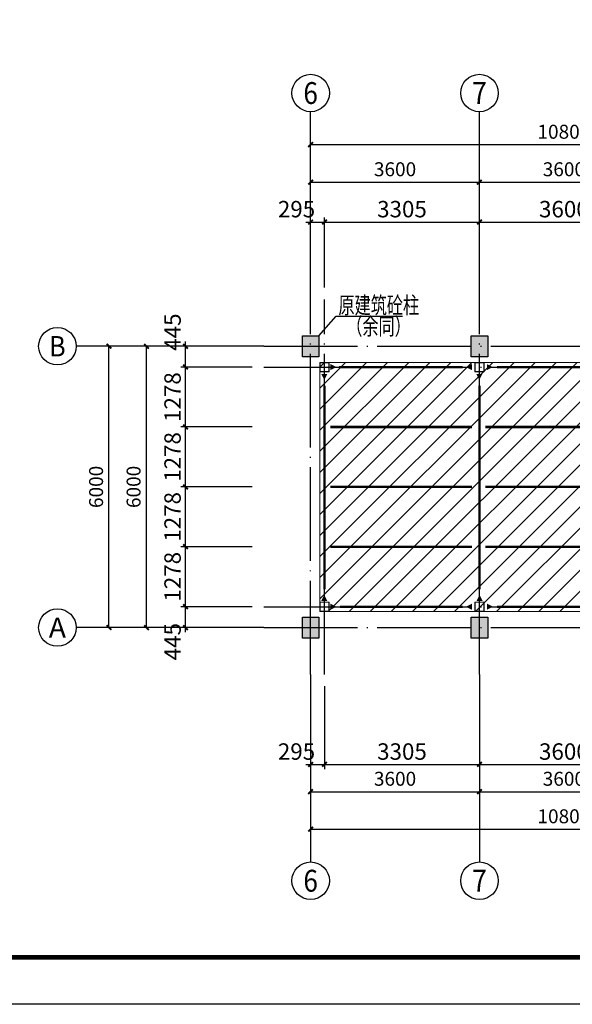
# Model space of a CAD drawing. Extents: x -18161 to 144051, y -98406 to 130802.
# Drawn here: x -1323 to 10461, y -67203 to -46203 of the extents above; entities that cross this region are included whole.
import ezdxf
from ezdxf.enums import TextEntityAlignment as Align

# ---------------------------------------------------------------- set-up
doc = ezdxf.new("R2010")
doc.units = 0
doc.header["$LTSCALE"] = 1000
doc.linetypes.add('DOTE', pattern=[2.42, 2, -0.2, 0.02, -0.2])
doc.layers.get('0').update_dxf_attribs({"linetype": 'CONTINUOUS'})
doc.layers.get('Defpoints').update_dxf_attribs({"linetype": 'CONTINUOUS'})
for name, color, linetype in [('AXIS', 3, 'CONTINUOUS'), ('AXIS_TEXT', 7, 'CONTINUOUS'), ('COLU_NUM', 7, 'CONTINUOUS'), ('DIM', 3, 'CONTINUOUS'), ('DOTE', 1, 'DOTE'), ('时代图框', 161, 'CONTINUOUS')]:
    doc.layers.add(name, color=color, linetype=linetype)
for name, color, linetype, lineweight in [('字符标注', 9, 'CONTINUOUS', 18), ('柱_主零件_实线', 51, 'CONTINUOUS', 18), ('连接标识_刚接符号_梁端', 141, 'CONTINUOUS', 35)]:
    doc.layers.add(name, color=color, linetype=linetype, lineweight=lineweight)
doc.styles.add('_TCH_AXIS', font='COMPLEX', dxfattribs={"bigfont": 'GBCBIG'})
doc.styles.add('_TCH_DIM_T3', font='SIMPLEX', dxfattribs={"width": 0.705882, "bigfont": 'GBCBIG'})
doc.styles.add('COMPLEX', font='COMPLEX')
doc.styles.add('ERA', font='txt')
doc.styles.add('TSSD_DIMENSION', font='Tssdeng.shx', dxfattribs={"width": 0.7, "bigfont": 'hztxt.shx'})
doc.styles.add('TSSD_Label', font='tssdeng.shx', dxfattribs={"width": 0.7, "bigfont": 'hztxt.shx'})
doc.dimstyles.new('_TCH_ARCH&&100', dxfattribs={"dimtxt": 297.5, "dimasz": 100, "dimexe": 250, "dimexo": 300, "dimgap": 126.25, "dimtad": 1, "dimdec": 0, "dimzin": 0, "dimdsep": 46, "dimtxsty": '_TCH_DIM_T3', "dimblk": 'ARCHTICK', "dimcen": 0.09, "dimclrt": 7, "dimazin": 2, "dimtfac": 1, "dimtdec": 0, "dimtix": 1, "dimtmove": 2, "dimatfit": 3, "dimfxl": 1, "dimtolj": 1, "dimtzin": 0, "dimarcsym": 0})
doc.dimstyles.new('TSSD_100_100', dxfattribs={"dimtxt": 350, "dimasz": 100, "dimexe": 100, "dimexo": 250, "dimgap": 100, "dimtad": 1, "dimdec": 0, "dimzin": 0, "dimdsep": 46, "dimtxsty": 'TSSD_DIMENSION', "dimblk": 'ARCHTICK', "dimblk1": 'ARCHTICK', "dimblk2": 'ARCHTICK', "dimcen": 0, "dimdle": 100, "dimclrt": 7, "dimadec": 0, "dimazin": 0, "dimtfac": 1, "dimtdec": 0, "dimtix": 1, "dimtmove": 2, "dimatfit": 3, "dimfxl": 1, "dimtolj": 1, "dimtzin": 0, "dimarcsym": 0})

# ---------------------------------------------------------------- blocks, each defined once
blk = doc.blocks.new('*U5')
at = {"layer": '时代图框', "color": 161}
blk.add_line((1000, -1000), (-58400, -1000), dxfattribs=at)
at = {"layer": '时代图框', "color": 161, "const_width": 100}
blk.add_lwpolyline([(-55900, 0), (0, 0), (0, 40000), (-55900, 40000)], close=True, dxfattribs=at)
at = {"layer": '时代图框', "style": 'ERA', "width": 0.7}
for tag, p in [('图纸编号', (-3555, 1064)), ('图纸比例', (-846, 1064))]:
    blk.add_attdef(tag, text='', height=250, dxfattribs=at).set_placement(p, align=Align.CENTER)
blk = doc.blocks.new('_ArchTick')
at = {"color": 0, "linetype": 'ByBlock', "const_width": 0.4}
blk.add_lwpolyline([(-0.5, -0.5), (0.5, 0.5)], dxfattribs=at)
blk = doc.blocks.new('*D322')
at = {"layer": 'Defpoints', "color": 0, "transparency": 16777216}
for p in [(2212, -58723), (3881, -58723), (3881, -59168)]:
    blk.add_point(p, dxfattribs=at)
at = {"layer": 'DIM', "color": 0, "lineweight": -2, "transparency": 16777216}
for p, q in [((3631, -58723), (2112, -58723)), ((2212, -59268), (2212, -58623)), ((3631, -59168), (2112, -59168))]:
    blk.add_line(p, q, dxfattribs=at)
at = {"layer": 'DIM', "color": 0, "lineweight": -2, "transparency": 16777216, "xscale": 100, "yscale": 100, "zscale": 100}
for p, rotation in [((2212, -58723), 90), ((2212, -59168), 270)]:
    blk.add_blockref('_ArchTick', p, dxfattribs=dict(at, rotation=rotation))
at = {"layer": 'DIM', "color": 7, "transparency": 16777216, "insert": (1937, -59469), "char_height": 350, "attachment_point": 5, "rotation": 90, "style": 'TSSD_DIMENSION'}
blk.add_mtext('\\A1;445', dxfattribs=at)
blk = doc.blocks.new('*D323')
at = {"layer": 'Defpoints', "color": 0, "transparency": 16777216}
for p in [(2212, -53613), (3881, -53613), (3881, -54890)]:
    blk.add_point(p, dxfattribs=at)
at = {"layer": 'DIM', "color": 0, "lineweight": -2, "transparency": 16777216}
for p, q in [((2212, -54990), (2212, -53513)), ((3631, -53613), (2112, -53613)), ((3631, -54890), (2112, -54890))]:
    blk.add_line(p, q, dxfattribs=at)
at = {"layer": 'DIM', "color": 0, "lineweight": -2, "transparency": 16777216, "xscale": 100, "yscale": 100, "zscale": 100}
for p, rotation in [((2212, -53613), 90), ((2212, -54890), 270)]:
    blk.add_blockref('_ArchTick', p, dxfattribs=dict(at, rotation=rotation))
at = {"layer": 'DIM', "color": 7, "transparency": 16777216, "insert": (1937, -54252), "char_height": 350, "attachment_point": 5, "rotation": 90, "style": 'TSSD_DIMENSION'}
blk.add_mtext('\\A1;1278', dxfattribs=at)
blk = doc.blocks.new('*D324')
at = {"layer": 'Defpoints', "color": 0, "transparency": 16777216}
for p in [(2212, -53168), (3881, -53168), (3881, -53613)]:
    blk.add_point(p, dxfattribs=at)
at = {"layer": 'DIM', "color": 0, "lineweight": -2, "transparency": 16777216}
for p, q in [((2212, -53713), (2212, -53068)), ((3631, -53168), (2112, -53168)), ((3631, -53613), (2112, -53613))]:
    blk.add_line(p, q, dxfattribs=at)
at = {"layer": 'DIM', "color": 0, "lineweight": -2, "transparency": 16777216, "xscale": 100, "yscale": 100, "zscale": 100}
for p, rotation in [((2212, -53168), 90), ((2212, -53613), 270)]:
    blk.add_blockref('_ArchTick', p, dxfattribs=dict(at, rotation=rotation))
at = {"layer": 'DIM', "color": 7, "transparency": 16777216, "insert": (1937, -52867), "char_height": 350, "attachment_point": 5, "rotation": 90, "style": 'TSSD_DIMENSION'}
blk.add_mtext('\\A1;445', dxfattribs=at)
blk = doc.blocks.new('*D328')
at = {"layer": 'Defpoints', "color": 0, "transparency": 16777216}
for p in [(2212, -54890), (3881, -54890), (3881, -56168)]:
    blk.add_point(p, dxfattribs=at)
at = {"layer": 'DIM', "color": 0, "lineweight": -2, "transparency": 16777216}
for p, q in [((2212, -56268), (2212, -54790)), ((3631, -54890), (2112, -54890)), ((3631, -56168), (2112, -56168))]:
    blk.add_line(p, q, dxfattribs=at)
at = {"layer": 'DIM', "color": 0, "lineweight": -2, "transparency": 16777216, "xscale": 100, "yscale": 100, "zscale": 100}
for p, rotation in [((2212, -54890), 90), ((2212, -56168), 270)]:
    blk.add_blockref('_ArchTick', p, dxfattribs=dict(at, rotation=rotation))
at = {"layer": 'DIM', "color": 7, "transparency": 16777216, "insert": (1937, -55529), "char_height": 350, "attachment_point": 5, "rotation": 90, "style": 'TSSD_DIMENSION'}
blk.add_mtext('\\A1;1278', dxfattribs=at)
blk = doc.blocks.new('*D329')
at = {"layer": 'Defpoints', "color": 0, "transparency": 16777216}
for p in [(2212, -56168), (3881, -56168), (3881, -57445)]:
    blk.add_point(p, dxfattribs=at)
at = {"layer": 'DIM', "color": 0, "lineweight": -2, "transparency": 16777216}
for p, q in [((2212, -57545), (2212, -56068)), ((3631, -56168), (2112, -56168)), ((3631, -57445), (2112, -57445))]:
    blk.add_line(p, q, dxfattribs=at)
at = {"layer": 'DIM', "color": 0, "lineweight": -2, "transparency": 16777216, "xscale": 100, "yscale": 100, "zscale": 100}
for p, rotation in [((2212, -56168), 90), ((2212, -57445), 270)]:
    blk.add_blockref('_ArchTick', p, dxfattribs=dict(at, rotation=rotation))
at = {"layer": 'DIM', "color": 7, "transparency": 16777216, "insert": (1937, -56807), "char_height": 350, "attachment_point": 5, "rotation": 90, "style": 'TSSD_DIMENSION'}
blk.add_mtext('\\A1;1278', dxfattribs=at)
blk = doc.blocks.new('*D330')
at = {"layer": 'Defpoints', "color": 0, "transparency": 16777216}
for p in [(2212, -57445), (3881, -57445), (3881, -58723)]:
    blk.add_point(p, dxfattribs=at)
at = {"layer": 'DIM', "color": 0, "lineweight": -2, "transparency": 16777216}
for p, q in [((3631, -57445), (2112, -57445)), ((2212, -58823), (2212, -57345)), ((3631, -58723), (2112, -58723))]:
    blk.add_line(p, q, dxfattribs=at)
at = {"layer": 'DIM', "color": 0, "lineweight": -2, "transparency": 16777216, "xscale": 100, "yscale": 100, "zscale": 100}
for p, rotation in [((2212, -57445), 90), ((2212, -58723), 270)]:
    blk.add_blockref('_ArchTick', p, dxfattribs=dict(at, rotation=rotation))
at = {"layer": 'DIM', "color": 7, "transparency": 16777216, "insert": (1937, -58084), "char_height": 350, "attachment_point": 5, "rotation": 90, "style": 'TSSD_DIMENSION'}
blk.add_mtext('\\A1;1278', dxfattribs=at)
blk = doc.blocks.new('*D312')
at = {"layer": 'Defpoints', "color": 0, "transparency": 16777216}
for p in [(5176, -50519), (4881, -52168), (5176, -52168)]:
    blk.add_point(p, dxfattribs=at)
at = {"layer": 'DIM', "color": 0, "lineweight": -2, "transparency": 16777216}
for p, q in [((4781, -50519), (5276, -50519)), ((4881, -51918), (4881, -50419)), ((5176, -51918), (5176, -50419))]:
    blk.add_line(p, q, dxfattribs=at)
at = {"layer": 'DIM', "color": 0, "lineweight": -2, "transparency": 16777216, "xscale": 100, "yscale": 100, "zscale": 100, "rotation": 180}
blk.add_blockref('_ArchTick', (4881, -50519), dxfattribs=at)
at = {"layer": 'DIM', "color": 0, "lineweight": -2, "transparency": 16777216, "xscale": 100, "yscale": 100, "zscale": 100}
blk.add_blockref('_ArchTick', (5176, -50519), dxfattribs=at)
at = {"layer": 'DIM', "color": 7, "transparency": 16777216, "insert": (4580, -50244), "char_height": 350, "attachment_point": 5, "style": 'TSSD_DIMENSION'}
blk.add_mtext('\\A1;295', dxfattribs=at)
blk = doc.blocks.new('*D313')
at = {"layer": 'Defpoints', "color": 0, "transparency": 16777216}
for p in [(8481, -50519), (8481, -51552), (5176, -52168)]:
    blk.add_point(p, dxfattribs=at)
at = {"layer": 'DIM', "color": 0, "lineweight": -2, "transparency": 16777216}
for p, q in [((5076, -50519), (8581, -50519)), ((5176, -51918), (5176, -50419)), ((8481, -51302), (8481, -50419))]:
    blk.add_line(p, q, dxfattribs=at)
at = {"layer": 'DIM', "color": 0, "lineweight": -2, "transparency": 16777216, "xscale": 100, "yscale": 100, "zscale": 100, "rotation": 180}
blk.add_blockref('_ArchTick', (5176, -50519), dxfattribs=at)
at = {"layer": 'DIM', "color": 0, "lineweight": -2, "transparency": 16777216, "xscale": 100, "yscale": 100, "zscale": 100}
blk.add_blockref('_ArchTick', (8481, -50519), dxfattribs=at)
at = {"layer": 'DIM', "color": 7, "transparency": 16777216, "insert": (6829, -50244), "char_height": 350, "attachment_point": 5, "style": 'TSSD_DIMENSION'}
blk.add_mtext('\\A1;3305', dxfattribs=at)
blk = doc.blocks.new('*D314')
at = {"layer": 'Defpoints', "color": 0, "transparency": 16777216}
for p in [(12081, -50519), (8481, -51552), (12081, -51552)]:
    blk.add_point(p, dxfattribs=at)
at = {"layer": 'DIM', "color": 0, "lineweight": -2, "transparency": 16777216}
for p, q in [((8381, -50519), (12181, -50519)), ((8481, -51302), (8481, -50419)), ((12081, -51302), (12081, -50419))]:
    blk.add_line(p, q, dxfattribs=at)
at = {"layer": 'DIM', "color": 0, "lineweight": -2, "transparency": 16777216, "xscale": 100, "yscale": 100, "zscale": 100, "rotation": 180}
blk.add_blockref('_ArchTick', (8481, -50519), dxfattribs=at)
at = {"layer": 'DIM', "color": 0, "lineweight": -2, "transparency": 16777216, "xscale": 100, "yscale": 100, "zscale": 100}
blk.add_blockref('_ArchTick', (12081, -50519), dxfattribs=at)
at = {"layer": 'DIM', "color": 7, "transparency": 16777216, "insert": (10281, -50244), "char_height": 350, "attachment_point": 5, "style": 'TSSD_DIMENSION'}
blk.add_mtext('\\A1;3600', dxfattribs=at)
blk = doc.blocks.new('*D315')
at = {"layer": 'Defpoints', "color": 0, "transparency": 16777216}
for p in [(4881, -60168), (5176, -60168), (5176, -62087)]:
    blk.add_point(p, dxfattribs=at)
at = {"layer": 'DIM', "color": 0, "lineweight": -2, "transparency": 16777216}
for p, q in [((4881, -60418), (4881, -62187)), ((5176, -60418), (5176, -62187)), ((4781, -62087), (5276, -62087))]:
    blk.add_line(p, q, dxfattribs=at)
at = {"layer": 'DIM', "color": 0, "lineweight": -2, "transparency": 16777216, "xscale": 100, "yscale": 100, "zscale": 100, "rotation": 180}
blk.add_blockref('_ArchTick', (4881, -62087), dxfattribs=at)
at = {"layer": 'DIM', "color": 0, "lineweight": -2, "transparency": 16777216, "xscale": 100, "yscale": 100, "zscale": 100}
blk.add_blockref('_ArchTick', (5176, -62087), dxfattribs=at)
at = {"layer": 'DIM', "color": 7, "transparency": 16777216, "insert": (4580, -61812), "char_height": 350, "attachment_point": 5, "style": 'TSSD_DIMENSION'}
blk.add_mtext('\\A1;295', dxfattribs=at)
blk = doc.blocks.new('*D316')
at = {"layer": 'Defpoints', "color": 0, "transparency": 16777216}
for p in [(5176, -60168), (8481, -60168), (8481, -62087)]:
    blk.add_point(p, dxfattribs=at)
at = {"layer": 'DIM', "color": 0, "lineweight": -2, "transparency": 16777216}
for p, q in [((5176, -60418), (5176, -62187)), ((8481, -60418), (8481, -62187)), ((5076, -62087), (8581, -62087))]:
    blk.add_line(p, q, dxfattribs=at)
at = {"layer": 'DIM', "color": 0, "lineweight": -2, "transparency": 16777216, "xscale": 100, "yscale": 100, "zscale": 100, "rotation": 180}
blk.add_blockref('_ArchTick', (5176, -62087), dxfattribs=at)
at = {"layer": 'DIM', "color": 0, "lineweight": -2, "transparency": 16777216, "xscale": 100, "yscale": 100, "zscale": 100}
blk.add_blockref('_ArchTick', (8481, -62087), dxfattribs=at)
at = {"layer": 'DIM', "color": 7, "transparency": 16777216, "insert": (6829, -61812), "char_height": 350, "attachment_point": 5, "style": 'TSSD_DIMENSION'}
blk.add_mtext('\\A1;3305', dxfattribs=at)
blk = doc.blocks.new('*D317')
at = {"layer": 'Defpoints', "color": 0, "transparency": 16777216}
for p in [(12081, -59825), (8481, -60168), (12081, -62087)]:
    blk.add_point(p, dxfattribs=at)
at = {"layer": 'DIM', "color": 0, "lineweight": -2, "transparency": 16777216}
for p, q in [((12081, -60075), (12081, -62187)), ((8481, -60418), (8481, -62187)), ((8381, -62087), (12181, -62087))]:
    blk.add_line(p, q, dxfattribs=at)
at = {"layer": 'DIM', "color": 0, "lineweight": -2, "transparency": 16777216, "xscale": 100, "yscale": 100, "zscale": 100, "rotation": 180}
blk.add_blockref('_ArchTick', (8481, -62087), dxfattribs=at)
at = {"layer": 'DIM', "color": 0, "lineweight": -2, "transparency": 16777216, "xscale": 100, "yscale": 100, "zscale": 100}
blk.add_blockref('_ArchTick', (12081, -62087), dxfattribs=at)
at = {"layer": 'DIM', "color": 7, "transparency": 16777216, "insert": (10281, -61812), "char_height": 350, "attachment_point": 5, "style": 'TSSD_DIMENSION'}
blk.add_mtext('\\A1;3600', dxfattribs=at)
blk = doc.blocks.new('*D631')
at = {"layer": 'AXIS', "color": 0, "lineweight": -2, "transparency": 16777216}
for p, q in [((3581, -53168), (1131, -53168)), ((1381, -59168), (1381, -53168)), ((3581, -59168), (1131, -59168))]:
    blk.add_line(p, q, dxfattribs=at)
at = {"layer": 'Defpoints', "color": 0, "transparency": 16777216}
for p in [(1381, -53168), (3881, -53168), (3881, -59168)]:
    blk.add_point(p, dxfattribs=at)
at = {"layer": 'AXIS', "color": 0, "lineweight": -2, "transparency": 16777216, "xscale": 100, "yscale": 100, "zscale": 100}
for p, rotation in [((1381, -53168), 90), ((1381, -59168), 270)]:
    blk.add_blockref('_ArchTick', p, dxfattribs=dict(at, rotation=rotation))
at = {"layer": 'AXIS', "color": 7, "transparency": 16777216, "insert": (1106, -56168), "char_height": 297.5, "attachment_point": 5, "rotation": 90, "style": '_TCH_DIM_T3'}
blk.add_mtext('\\A1;6000', dxfattribs=at)
blk = doc.blocks.new('*D632')
at = {"layer": 'AXIS', "color": 0, "lineweight": -2, "transparency": 16777216}
for p, q in [((3581, -53168), (331, -53168)), ((581, -59168), (581, -53168)), ((3581, -59168), (331, -59168))]:
    blk.add_line(p, q, dxfattribs=at)
at = {"layer": 'Defpoints', "color": 0, "transparency": 16777216}
for p in [(581, -53168), (3881, -53168), (3881, -59168)]:
    blk.add_point(p, dxfattribs=at)
at = {"layer": 'AXIS', "color": 0, "lineweight": -2, "transparency": 16777216, "xscale": 100, "yscale": 100, "zscale": 100}
for p, rotation in [((581, -53168), 90), ((581, -59168), 270)]:
    blk.add_blockref('_ArchTick', p, dxfattribs=dict(at, rotation=rotation))
at = {"layer": 'AXIS', "color": 7, "transparency": 16777216, "insert": (306, -56168), "char_height": 297.5, "attachment_point": 5, "rotation": 90, "style": '_TCH_DIM_T3'}
blk.add_mtext('\\A1;6000', dxfattribs=at)
blk = doc.blocks.new('*D633')
at = {"layer": 'AXIS', "color": 0, "lineweight": -2, "transparency": 16777216}
for p, q in [((4881, -51868), (4881, -49418)), ((8481, -51868), (8481, -49418)), ((4881, -49668), (8481, -49668))]:
    blk.add_line(p, q, dxfattribs=at)
at = {"layer": 'Defpoints', "color": 0, "transparency": 16777216}
for p in [(8481, -49668), (4881, -52168), (8481, -52168)]:
    blk.add_point(p, dxfattribs=at)
at = {"layer": 'AXIS', "color": 0, "lineweight": -2, "transparency": 16777216, "xscale": 100, "yscale": 100, "zscale": 100, "rotation": 180}
blk.add_blockref('_ArchTick', (4881, -49668), dxfattribs=at)
at = {"layer": 'AXIS', "color": 0, "lineweight": -2, "transparency": 16777216, "xscale": 100, "yscale": 100, "zscale": 100}
blk.add_blockref('_ArchTick', (8481, -49668), dxfattribs=at)
at = {"layer": 'AXIS', "color": 7, "transparency": 16777216, "insert": (6681, -49393), "char_height": 297.5, "attachment_point": 5, "style": '_TCH_DIM_T3'}
blk.add_mtext('\\A1;3600', dxfattribs=at)
blk = doc.blocks.new('*D634')
at = {"layer": 'AXIS', "color": 0, "lineweight": -2, "transparency": 16777216}
for p, q in [((8481, -51868), (8481, -49418)), ((12081, -51868), (12081, -49418)), ((8481, -49668), (12081, -49668))]:
    blk.add_line(p, q, dxfattribs=at)
at = {"layer": 'Defpoints', "color": 0, "transparency": 16777216}
for p in [(12081, -49668), (8481, -52168), (12081, -52168)]:
    blk.add_point(p, dxfattribs=at)
at = {"layer": 'AXIS', "color": 0, "lineweight": -2, "transparency": 16777216, "xscale": 100, "yscale": 100, "zscale": 100, "rotation": 180}
blk.add_blockref('_ArchTick', (8481, -49668), dxfattribs=at)
at = {"layer": 'AXIS', "color": 0, "lineweight": -2, "transparency": 16777216, "xscale": 100, "yscale": 100, "zscale": 100}
blk.add_blockref('_ArchTick', (12081, -49668), dxfattribs=at)
at = {"layer": 'AXIS', "color": 7, "transparency": 16777216, "insert": (10281, -49393), "char_height": 297.5, "attachment_point": 5, "style": '_TCH_DIM_T3'}
blk.add_mtext('\\A1;3600', dxfattribs=at)
blk = doc.blocks.new('*D636')
at = {"layer": 'AXIS', "color": 0, "lineweight": -2, "transparency": 16777216}
for p, q in [((4881, -51868), (4881, -48618)), ((15681, -51868), (15681, -48618)), ((4881, -48868), (15681, -48868))]:
    blk.add_line(p, q, dxfattribs=at)
at = {"layer": 'Defpoints', "color": 0, "transparency": 16777216}
for p in [(15681, -48868), (4881, -52168), (15681, -52168)]:
    blk.add_point(p, dxfattribs=at)
at = {"layer": 'AXIS', "color": 0, "lineweight": -2, "transparency": 16777216, "xscale": 100, "yscale": 100, "zscale": 100, "rotation": 180}
blk.add_blockref('_ArchTick', (4881, -48868), dxfattribs=at)
at = {"layer": 'AXIS', "color": 0, "lineweight": -2, "transparency": 16777216, "xscale": 100, "yscale": 100, "zscale": 100}
blk.add_blockref('_ArchTick', (15681, -48868), dxfattribs=at)
at = {"layer": 'AXIS', "color": 7, "transparency": 16777216, "insert": (10281, -48593), "char_height": 297.5, "attachment_point": 5, "style": '_TCH_DIM_T3'}
blk.add_mtext('\\A1;10800', dxfattribs=at)
blk = doc.blocks.new('*D637')
at = {"layer": 'AXIS', "color": 0, "lineweight": -2, "transparency": 16777216}
for p, q in [((4881, -60468), (4881, -62918)), ((8481, -60468), (8481, -62918)), ((4881, -62668), (8481, -62668))]:
    blk.add_line(p, q, dxfattribs=at)
at = {"layer": 'Defpoints', "color": 0, "transparency": 16777216}
for p in [(4881, -60168), (8481, -60168), (8481, -62668)]:
    blk.add_point(p, dxfattribs=at)
at = {"layer": 'AXIS', "color": 0, "lineweight": -2, "transparency": 16777216, "xscale": 100, "yscale": 100, "zscale": 100, "rotation": 180}
blk.add_blockref('_ArchTick', (4881, -62668), dxfattribs=at)
at = {"layer": 'AXIS', "color": 0, "lineweight": -2, "transparency": 16777216, "xscale": 100, "yscale": 100, "zscale": 100}
blk.add_blockref('_ArchTick', (8481, -62668), dxfattribs=at)
at = {"layer": 'AXIS', "color": 7, "transparency": 16777216, "insert": (6681, -62393), "char_height": 297.5, "attachment_point": 5, "style": '_TCH_DIM_T3'}
blk.add_mtext('\\A1;3600', dxfattribs=at)
blk = doc.blocks.new('*D638')
at = {"layer": 'AXIS', "color": 0, "lineweight": -2, "transparency": 16777216}
for p, q in [((8481, -60468), (8481, -62918)), ((12081, -60468), (12081, -62918)), ((8481, -62668), (12081, -62668))]:
    blk.add_line(p, q, dxfattribs=at)
at = {"layer": 'Defpoints', "color": 0, "transparency": 16777216}
for p in [(8481, -60168), (12081, -60168), (12081, -62668)]:
    blk.add_point(p, dxfattribs=at)
at = {"layer": 'AXIS', "color": 0, "lineweight": -2, "transparency": 16777216, "xscale": 100, "yscale": 100, "zscale": 100, "rotation": 180}
blk.add_blockref('_ArchTick', (8481, -62668), dxfattribs=at)
at = {"layer": 'AXIS', "color": 0, "lineweight": -2, "transparency": 16777216, "xscale": 100, "yscale": 100, "zscale": 100}
blk.add_blockref('_ArchTick', (12081, -62668), dxfattribs=at)
at = {"layer": 'AXIS', "color": 7, "transparency": 16777216, "insert": (10281, -62393), "char_height": 297.5, "attachment_point": 5, "style": '_TCH_DIM_T3'}
blk.add_mtext('\\A1;3600', dxfattribs=at)
blk = doc.blocks.new('*D640')
at = {"layer": 'AXIS', "color": 0, "lineweight": -2, "transparency": 16777216}
for p, q in [((4881, -60468), (4881, -63718)), ((15681, -60468), (15681, -63718)), ((4881, -63468), (15681, -63468))]:
    blk.add_line(p, q, dxfattribs=at)
at = {"layer": 'Defpoints', "color": 0, "transparency": 16777216}
for p in [(4881, -60168), (15681, -60168), (15681, -63468)]:
    blk.add_point(p, dxfattribs=at)
at = {"layer": 'AXIS', "color": 0, "lineweight": -2, "transparency": 16777216, "xscale": 100, "yscale": 100, "zscale": 100, "rotation": 180}
blk.add_blockref('_ArchTick', (4881, -63468), dxfattribs=at)
at = {"layer": 'AXIS', "color": 0, "lineweight": -2, "transparency": 16777216, "xscale": 100, "yscale": 100, "zscale": 100}
blk.add_blockref('_ArchTick', (15681, -63468), dxfattribs=at)
at = {"layer": 'AXIS', "color": 7, "transparency": 16777216, "insert": (10281, -63193), "char_height": 297.5, "attachment_point": 5, "style": '_TCH_DIM_T3'}
blk.add_mtext('\\A1;10800', dxfattribs=at)
blk = doc.blocks.new('_AXISO')
blk.add_circle((0, 0), 0.5)
at = {"layer": 'AXIS_TEXT', "style": 'COMPLEX', "width": 1.041667}
blk.add_attdef('A', text='', height=0.56, dxfattribs=at).set_placement((-0.25, -0.28), (0.25, -0.28), align=Align.FIT)

msp = doc.modelspace()

# ---------------------------------------------------------------- hatches: boundary and pattern name
h = msp.add_hatch(color=256)
h.dxf.hatch_style = 1
h.paths.add_polyline_path([(4706.36755, -52942.7899), (5056.36755, -52942.7899), (5056.36755, -53392.7899), (4706.36755, -53392.7899)])
h = msp.add_hatch(color=256)
h.dxf.hatch_style = 1
h.paths.add_polyline_path([(8306.36755, -52942.7899), (8656.36755, -52942.7899), (8656.36755, -53392.7899), (8306.36755, -53392.7899)])
h = msp.add_hatch(color=256)
h.dxf.hatch_style = 1
h.paths.add_polyline_path([(4706.36755, -58942.7899), (5056.36755, -58942.7899), (5056.36755, -59392.7899), (4706.36755, -59392.7899)])
h = msp.add_hatch(color=256)
h.dxf.hatch_style = 1
h.paths.add_polyline_path([(8306.36755, -58942.7899), (8656.36755, -58942.7899), (8656.36755, -59392.7899), (8306.36755, -59392.7899)])
at = {"layer": '字符标注'}
h = msp.add_hatch(dxfattribs=at)
h.set_pattern_fill('ANSI31', color=256, scale=100)
h.set_pattern_definition([(45, (-16565.12, -54600), (-224.5064, 224.5064), [])])
h.paths.add_polyline_path([(5076.36755, -53512.7899), (5076.36755, -58822.7899), (15486.36755, -58822.7899), (15486.36755, -53512.7899)])
at = {"layer": '连接标识_刚接符号_梁端', "transparency": 33554687}
for points in [[(5301.77175, -53547.97536), (5431.77175, -53612.97536), (5301.77175, -53677.97536)], [(8320.59789, -53547.97536), (8190.59789, -53612.97536), (8320.59789, -53677.97536)], [(8638.43692, -53547.97536), (8768.43692, -53612.97536), (8638.43692, -53677.97536)], [(5107.6568, -53758.42992), (5172.6568, -53888.42992), (5237.6568, -53758.42992)], [(8414.57192, -53758.42992), (8479.57192, -53888.42992), (8544.57192, -53758.42992)], [(5107.6568, -58599.84011), (5172.6568, -58469.84011), (5237.6568, -58599.84011)], [(8418.12746, -58599.84011), (8483.12746, -58469.84011), (8548.12746, -58599.84011)], [(5301.77175, -58657.97536), (5431.77175, -58722.97536), (5301.77175, -58787.97536)], [(8320.59789, -58657.97536), (8190.59789, -58722.97536), (8320.59789, -58787.97536)], [(8638.43692, -58657.97536), (8768.43692, -58722.97536), (8638.43692, -58787.97536)]]:
    msp.add_hatch(color=256, dxfattribs=at).paths.add_polyline_path(points)

# ---------------------------------------------------------------- linework, layer by layer
for points in [[(4706.36755, -52942.7899), (5056.36755, -52942.7899), (5056.36755, -53392.7899), (4706.36755, -53392.7899)], [(8306.36755, -52942.7899), (8656.36755, -52942.7899), (8656.36755, -53392.7899), (8306.36755, -53392.7899)], [(4706.36755, -58942.7899), (5056.36755, -58942.7899), (5056.36755, -59392.7899), (4706.36755, -59392.7899)], [(8306.36755, -58942.7899), (8656.36755, -58942.7899), (8656.36755, -59392.7899), (8306.36755, -59392.7899)]]:
    msp.add_lwpolyline(points, close=True)
at = {"const_width": 50}
for points in [[(5487.69972, -53612.7899), (8120.00382, -53612.7899)], [(8858.42588, -53612.7899), (11733.56166, -53612.7899)], [(5176.36755, -54011.18648), (5176.36755, -58350.24969)], [(8481.36755, -54011.18648), (8481.36755, -58350.24969)], [(5299.37604, -54890.2899), (8319.66818, -54890.2899)], [(8603.16054, -54890.2899), (11918.45268, -54890.2899)], [(5299.37604, -56167.7899), (8319.66818, -56167.7899)], [(8603.16054, -56167.7899), (11918.45268, -56167.7899)], [(5299.37604, -57445.2899), (8319.66818, -57445.2899)], [(8603.16054, -57445.2899), (11918.45268, -57445.2899)], [(5505.87876, -58722.7899), (8120.00382, -58722.7899)], [(8858.42588, -58722.7899), (11733.56166, -58722.7899)]]:
    msp.add_lwpolyline(points, dxfattribs=at)
at = {"layer": 'AXIS'}
for p, q in [((4881.36755, -52167.7899), (4881.36755, -48167.7899)), ((8481.36755, -52167.7899), (8481.36755, -48167.7899)), ((3881.36755, -53167.7899), (-118.63245, -53167.7899)), ((3881.36755, -59167.7899), (-118.63245, -59167.7899)), ((4881.36755, -60167.7899), (4881.36755, -64167.7899)), ((8481.36755, -60167.7899), (8481.36755, -64167.7899))]:
    msp.add_line(p, q, dxfattribs=at)
at = {"layer": 'COLU_NUM'}
for p, q in [((5056.36793, -52942.7899), (5425.15902, -52526.75514)), ((5425.15902, -52526.75514), (6838.70728, -52526.75514))]:
    msp.add_line(p, q, dxfattribs=at)
at = {"layer": 'DOTE'}
for p, q in [((4881.36755, -60167.7899), (4881.36755, -52167.7899)), ((5176.36755, -60167.7899), (5176.36755, -52167.7899)), ((8481.36755, -60167.7899), (8481.36755, -52167.7899)), ((3881.36755, -53167.7899), (16681.36755, -53167.7899)), ((3881.36755, -53612.7899), (16681.36755, -53612.7899)), ((3881.36755, -58722.7899), (16681.36755, -58722.7899)), ((3881.36755, -59167.7899), (16681.36755, -59167.7899))]:
    msp.add_line(p, q, dxfattribs=at)
at = {"layer": '字符标注'}
msp.add_lwpolyline([(5076.36755, -53512.7899), (15486.36755, -53512.7899), (15486.36755, -58822.7899), (5076.36755, -58822.7899)], close=True, dxfattribs=at)
at = {"layer": '柱_主零件_实线', "lineweight": 18, "ltscale": 20}
for p, q in [((5276.36755, -53512.7899), (5076.36755, -53512.7899)), ((5076.36755, -53512.7899), (5076.36755, -53712.7899)), ((5076.36755, -53518.7899), (5276.36755, -53518.7899)), ((5082.36755, -53706.7899), (5082.36755, -53518.7899)), ((5270.36755, -53518.7899), (5270.36755, -53706.7899)), ((5276.36755, -53712.7899), (5276.36755, -53512.7899)), ((8581.36755, -53512.7899), (8381.36755, -53512.7899)), ((8381.36755, -53512.7899), (8381.36755, -53712.7899)), ((8381.36755, -53518.7899), (8581.36755, -53518.7899)), ((8387.36755, -53706.7899), (8387.36755, -53518.7899)), ((8575.36755, -53518.7899), (8575.36755, -53706.7899)), ((8581.36755, -53712.7899), (8581.36755, -53512.7899)), ((5276.36755, -53706.7899), (5076.36755, -53706.7899)), ((5076.36755, -53712.7899), (5276.36755, -53712.7899)), ((8581.36755, -53706.7899), (8381.36755, -53706.7899)), ((8381.36755, -53712.7899), (8581.36755, -53712.7899)), ((5076.36755, -58822.7899), (5076.36755, -58622.7899)), ((5076.36755, -58622.7899), (5276.36755, -58622.7899)), ((5276.36755, -58628.7899), (5076.36755, -58628.7899)), ((5082.36755, -58628.7899), (5082.36755, -58816.7899)), ((5270.36755, -58816.7899), (5270.36755, -58628.7899)), ((5276.36755, -58622.7899), (5276.36755, -58822.7899)), ((8381.36755, -58822.7899), (8381.36755, -58622.7899)), ((8381.36755, -58622.7899), (8581.36755, -58622.7899)), ((8581.36755, -58628.7899), (8381.36755, -58628.7899)), ((8387.36755, -58628.7899), (8387.36755, -58816.7899)), ((8575.36755, -58816.7899), (8575.36755, -58628.7899)), ((8581.36755, -58622.7899), (8581.36755, -58822.7899)), ((5076.36755, -58816.7899), (5276.36755, -58816.7899)), ((5276.36755, -58822.7899), (5076.36755, -58822.7899)), ((8381.36755, -58816.7899), (8581.36755, -58816.7899)), ((8581.36755, -58822.7899), (8381.36755, -58822.7899))]:
    msp.add_line(p, q, dxfattribs=at)

# ---------------------------------------------------------------- block references
at = {"layer": 'AXIS'}
ref = msp.add_blockref('_AXISO', (4881.36755, -47767.7899), dxfattribs=dict(at, xscale=800, yscale=800, zscale=800))
ref.add_attrib('A', '6', dxfattribs={"layer": 'AXIS_TEXT', "height": 465.94816, "style": '_TCH_AXIS'}).set_placement((4726.0515, -48000.76399), (5036.68361, -48000.76399), align=Align.FIT)
ref = msp.add_blockref('_AXISO', (8481.36755, -47767.7899), dxfattribs=dict(at, xscale=800, yscale=800, zscale=800))
ref.add_attrib('A', '7', dxfattribs={"layer": 'AXIS_TEXT', "height": 465.94816, "style": '_TCH_AXIS'}).set_placement((8326.0515, -48000.76399), (8636.68361, -48000.76399), align=Align.FIT)
ref = msp.add_blockref('_AXISO', (-518.63245, -53167.7899), dxfattribs=dict(at, xscale=800, yscale=800, zscale=800))
ref.add_attrib('A', 'B', dxfattribs={"layer": 'AXIS_TEXT', "height": 435.25713, "style": '_TCH_AXIS'}).set_placement((-694.80795, -53385.41847), (-342.45695, -53385.41847), align=Align.FIT)
ref = msp.add_blockref('_AXISO', (-518.63245, -59167.7899), dxfattribs=dict(at, xscale=800, yscale=800, zscale=800))
ref.add_attrib('A', 'A', dxfattribs={"layer": 'AXIS_TEXT', "height": 425.1837, "style": '_TCH_AXIS'}).set_placement((-700.85403, -59380.38175), (-336.41086, -59380.38175), align=Align.FIT)
ref = msp.add_blockref('_AXISO', (4881.36755, -64567.7899), dxfattribs=dict(at, xscale=800, yscale=800, zscale=800))
ref.add_attrib('A', '6', dxfattribs={"layer": 'AXIS_TEXT', "height": 465.94816, "style": '_TCH_AXIS'}).set_placement((4726.0515, -64800.76399), (5036.68361, -64800.76399), align=Align.FIT)
ref = msp.add_blockref('_AXISO', (8481.36755, -64567.7899), dxfattribs=dict(at, xscale=800, yscale=800, zscale=800))
ref.add_attrib('A', '7', dxfattribs={"layer": 'AXIS_TEXT', "height": 465.94816, "style": '_TCH_AXIS'}).set_placement((8326.0515, -64800.76399), (8636.68361, -64800.76399), align=Align.FIT)
at = {"layer": '时代图框'}
msp.add_blockref('*U5', (48942.56434, -66203.18141), dxfattribs=at)

# ---------------------------------------------------------------- texts
at = {"layer": 'COLU_NUM', "style": 'TSSD_Label', "width": 0.7}
for s, p in [('原建筑砼柱', (5474.73984, -52472.344)), ('（余同）', (5642.15394, -52922.68725))]:
    msp.add_text(s, height=360, dxfattribs=at).set_placement(p)

# ---------------------------------------------------------------- dimensions: what is measured, and where the dimension line sits
at = {"layer": 'AXIS'}
for p1, p2, distance, picture, middle in [((4881.36755, -52167.7899), (15681.36755, -52167.7899), 3300, '*D636', (10281.36755, -48592.7899)), ((4881.36755, -52167.7899), (8481.36755, -52167.7899), 2500, '*D633', (6681.36755, -49392.7899)), ((8481.36755, -52167.7899), (12081.36755, -52167.7899), 2500, '*D634', (10281.36755, -49392.7899)), ((3881.36755, -59167.7899), (3881.36755, -53167.7899), 3300, '*D632', (306.36755, -56167.7899)), ((3881.36755, -59167.7899), (3881.36755, -53167.7899), 2500, '*D631', (1106.36755, -56167.7899)), ((4881.36755, -60167.7899), (8481.36755, -60167.7899), -2500, '*D637', (6681.36755, -62392.7899)), ((4881.36755, -60167.7899), (15681.36755, -60167.7899), -3300, '*D640', (10281.36755, -63192.7899)), ((8481.36755, -60167.7899), (12081.36755, -60167.7899), -2500, '*D638', (10281.36755, -62392.7899))]:
    dim = msp.add_aligned_dim(p1=p1, p2=p2, distance=distance, dimstyle='_TCH_ARCH&&100', dxfattribs=at)
    dim.commit()
    dim.dimension.update_dxf_attribs({"geometry": picture, "text_midpoint": middle})
at = {"layer": 'DIM'}
for base, p1, p2, picture, middle in [((5176.36755, -50518.99403), (4881.36755, -52167.7899), (5176.36755, -52167.7899), '*D312', (4580.27781, -50243.99403)), ((5176.36755, -62086.58205), (4881.36755, -60167.7899), (5176.36755, -60167.7899), '*D315', (4580.27781, -61811.58205))]:
    dim = msp.add_linear_dim(base=base, p1=p1, p2=p2, dimstyle='TSSD_100_100', dxfattribs=at)
    dim.commit()
    dim.dimension.update_dxf_attribs({"geometry": picture, "text_midpoint": middle, "dimtype": 128})
for base, p1, p2, picture, middle in [((8481.36755, -50518.99403), (5176.36755, -52167.7899), (8481.36755, -51552.49772), '*D313', (6828.86755, -50243.99403)), ((12081.36755, -50518.99403), (8481.36755, -51552.49772), (12081.36755, -51552.49772), '*D314', (10281.36755, -50243.99403)), ((12081.36755, -62086.58205), (8481.36755, -60167.7899), (12081.36755, -59825.02514), '*D317', (10281.36755, -61811.58205)), ((8481.36755, -62086.58205), (5176.36755, -60167.7899), (8481.36755, -60167.7899), '*D316', (6828.86755, -61811.58205))]:
    dim = msp.add_linear_dim(base=base, p1=p1, p2=p2, dimstyle='TSSD_100_100', dxfattribs=at)
    dim.commit()
    dim.dimension.update_dxf_attribs({"geometry": picture, "text_midpoint": middle})
for base, p1, p2, picture, middle in [((2212.46675, -53167.7899), (3881.36755, -53612.7899), (3881.36755, -53167.7899), '*D324', (1937.46675, -52866.70016)), ((2212.46675, -58722.7899), (3881.36755, -59167.7899), (3881.36755, -58722.7899), '*D322', (1937.46675, -59468.87964))]:
    dim = msp.add_linear_dim(base=base, p1=p1, p2=p2, angle=90, dimstyle='TSSD_100_100', dxfattribs=at)
    dim.commit()
    dim.dimension.update_dxf_attribs({"geometry": picture, "text_midpoint": middle, "dimtype": 128})
for base, p1, p2, picture, middle in [((2212.4667482912, -53612.789902842), (3881.3675504656, -54890.289902842), (3881.3675504656, -53612.789902842), '*D323', (1937.4667482912, -54251.539902842)), ((2212.4667482912, -54890.289902842), (3881.3675504656, -56167.789902842), (3881.3675504656, -54890.289902842), '*D328', (1937.4667482912, -55529.039902842)), ((2212.4667482912, -56167.789902842), (3881.3675504656, -57445.289902842), (3881.3675504656, -56167.789902842), '*D329', (1937.4667482912, -56806.539902842)), ((2212.4667482912, -57445.289902842), (3881.3675504656, -58722.789902842), (3881.3675504656, -57445.289902842), '*D330', (1937.4667482912, -58084.039902842))]:
    dim = msp.add_linear_dim(base=base, p1=p1, p2=p2, angle=90, dimstyle='TSSD_100_100', dxfattribs=at)
    dim.commit()
    dim.dimension.update_dxf_attribs({"geometry": picture, "text_midpoint": middle})

doc.saveas('drawing.dxf')
